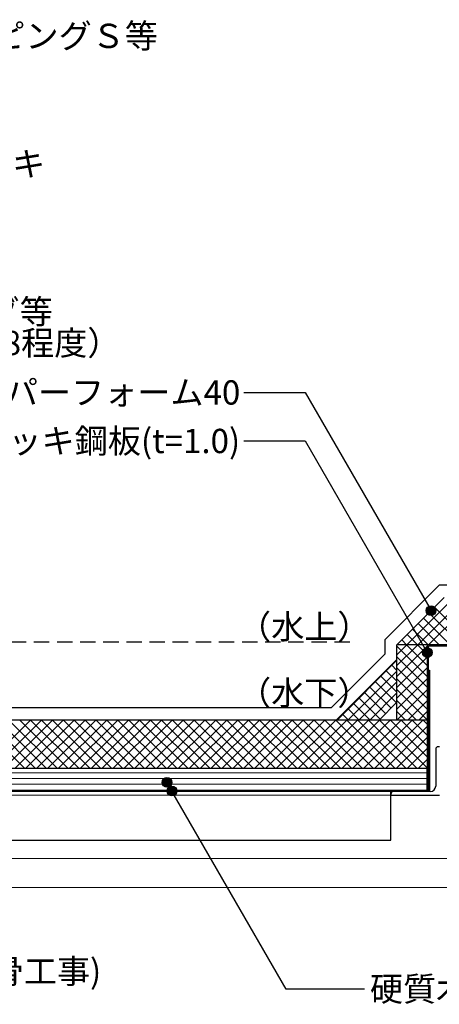
# Model space of a CAD drawing. Units: millimetres. Extents: x 12240 to 15000, y 19239 to 21149.
# Drawn here: x 13524 to 13870, y 19683 to 20495 of the extents above; entities that cross this region are included whole.
import ezdxf
from ezdxf.enums import TextEntityAlignment as Align

# ---------------------------------------------------------------- set-up
doc = ezdxf.new("R2010")
doc.units = ezdxf.units.MM
doc.linetypes.add('DASHED', pattern=[19.05, 12.7, -6.35])
for name, color, linetype in [('bo-do', 3, 'Continuous'), ('BOUSUI', 1, 'Continuous'), ('dannnetu', 6, 'Continuous'), ('doubuti', 5, 'Continuous'), ('KANAMONO', 5, 'Continuous'), ('MOJI', 7, 'Continuous'), ('TEKKOTU', 7, 'Continuous')]:
    doc.layers.add(name, color=color, linetype=linetype)
doc.layers.add('HATCH', color=9, linetype='Continuous', lineweight=9)
doc.styles.add('MSゴシック', font='txt')

msp = doc.modelspace()

# ---------------------------------------------------------------- hatches: boundary and pattern name
at = {"layer": 'MOJI'}
h = msp.add_hatch(color=256, dxfattribs=at)
edge = h.paths.add_edge_path()
edge.add_arc((13863.15, 20007.91), 4, 0, 360)
h = msp.add_hatch(color=256, dxfattribs=at)
edge = h.paths.add_edge_path()
edge.add_arc((13860, 19973.37), 4, 0, 360)
h = msp.add_hatch(color=256, dxfattribs=at)
edge = h.paths.add_edge_path()
edge.add_arc((13645.57, 19866.37), 4, 0, 360)
h = msp.add_hatch(color=256, dxfattribs=at)
edge = h.paths.add_edge_path()
edge.add_arc((13649.71, 19859.21), 4, 0, 360)

# ---------------------------------------------------------------- linework, layer by layer
at = {"layer": 'bo-do'}
for p, q in [((13860, 19877.76), (13031, 19877.76)), ((13860, 19859.76), (13860, 19877.76)), ((13031, 19859.76), (13860, 19859.76))]:
    msp.add_line(p, q, dxfattribs=at)
at = {"layer": 'BOUSUI'}
for p, q in [((13869.85, 20028.76), (13825, 19983.9)), ((14123.99, 20028.76), (13869.85, 20028.76)), ((13825, 19983.9), (13825, 19971.9)), ((13825, 19971.9), (13780.85, 19927.76)), ((13780.85, 19927.76), (13129.14, 19927.76))]:
    msp.add_line(p, q, dxfattribs=at)
at = {"layer": 'dannnetu'}
for p, q in [((13835, 19979.76), (13874, 20018.76)), ((13835, 19917.76), (13835, 19979.76)), ((13860, 19979.76), (13835, 19979.76)), ((13835, 19967.76), (13785, 19917.76)), ((13835, 19932.41), (13820.35, 19917.76)), ((13860, 19917.76), (13050, 19917.76))]:
    msp.add_line(p, q, dxfattribs=at)
at = {"layer": 'doubuti', "ltscale": 20}
for p, q in [((13867, 19893.76), (13867, 19863.26)), ((13870, 19895.76), (13869, 19895.76)), ((13862.5, 19858.76), (13832, 19858.76)), ((13830, 19856.76), (13830, 19855.76)), ((13830, 19855.76), (13870, 19855.76))]:
    msp.add_line(p, q, dxfattribs=at)
at = {"layer": 'doubuti'}
for p, q in [((13830, 19858.76), (13070, 19858.76)), ((13830, 19818.76), (13830, 19858.76)), ((13070, 19818.76), (13830, 19818.76))]:
    msp.add_line(p, q, dxfattribs=at)
at = {"layer": 'doubuti', "lineweight": 5}
msp.add_line((13830, 19855.76), (13070, 19855.76), dxfattribs=at)
at = {"layer": 'doubuti', "ltscale": 20}
for centre, radius, start, end in [((13869, 19893.76), 2, 90, 180), ((13832, 19856.76), 2, 90, 180), ((13862.5, 19863.26), 4.5, 270, 0)]:
    msp.add_arc(centre, radius, start, end, dxfattribs=at)
at = {"layer": 'HATCH', "linetype": 'Continuous'}
for p, q in [((13843.19, 19979.76), (13882.19, 20018.76)), ((13852.17, 19979.76), (13891.17, 20018.76)), ((13861.15, 19979.76), (13900.15, 20018.76)), ((13887.84, 19979.76), (13861.42, 20006.18)), ((13896.82, 19979.76), (13865.91, 20010.67)), ((13869.88, 19979.76), (13852.44, 19997.2)), ((13878.86, 19979.76), (13856.93, 20001.69)), ((13851.92, 19979.76), (13843.46, 19988.22)), ((13860.9, 19979.76), (13847.95, 19992.71)), ((13835, 19971.56), (13843.19, 19979.76)), ((13835, 19962.58), (13852.17, 19979.76)), ((13860, 19953.72), (13835, 19978.72)), ((13835, 19953.6), (13860, 19978.6)), ((13842.94, 19979.76), (13838.97, 19983.73)), ((13860, 19962.7), (13842.94, 19979.76)), ((13860, 19971.68), (13851.92, 19979.76)), ((13785.68, 19917.76), (13835, 19967.08)), ((13835, 19958.63), (13830.43, 19963.19)), ((13835, 19967.61), (13834.92, 19967.68)), ((13860, 19944.74), (13835, 19969.74)), ((13835, 19944.62), (13860, 19969.62)), ((13794.66, 19917.76), (13835, 19958.1)), ((13835, 19940.67), (13821.45, 19954.21)), ((13835, 19949.65), (13825.94, 19958.7)), ((13860, 19935.76), (13835, 19960.76)), ((13835, 19935.64), (13860, 19960.64)), ((13803.64, 19917.76), (13835, 19949.12)), ((13834.64, 19932.05), (13816.96, 19949.72)), ((13860, 19926.78), (13835, 19951.78)), ((13835, 19926.66), (13860, 19951.66)), ((13825.66, 19923.06), (13807.98, 19940.74)), ((13830.15, 19927.56), (13812.47, 19945.23)), ((13812.62, 19917.76), (13835, 19940.14)), ((13860, 19917.8), (13835, 19942.8)), ((13835.08, 19917.76), (13860, 19942.68)), ((13813, 19917.76), (13799, 19931.76)), ((13821.17, 19918.57), (13803.49, 19936.25)), ((13851.05, 19917.76), (13835, 19933.82)), ((13844.06, 19917.76), (13860, 19933.7)), ((13795.04, 19917.76), (13790.02, 19922.78)), ((13804.02, 19917.76), (13794.51, 19927.27)), ((13842.07, 19917.76), (13835, 19924.84)), ((13853.04, 19917.76), (13860, 19924.72)), ((13528.38, 19877.76), (13488.38, 19917.76)), ((13493.21, 19877.76), (13533.21, 19917.76)), ((13537.36, 19877.76), (13497.36, 19917.76)), ((13502.19, 19877.76), (13542.19, 19917.76)), ((13546.34, 19877.76), (13506.34, 19917.76)), ((13511.17, 19877.76), (13551.17, 19917.76)), ((13555.32, 19877.76), (13515.32, 19917.76)), ((13520.15, 19877.76), (13560.15, 19917.76)), ((13564.3, 19877.76), (13524.3, 19917.76)), ((13529.13, 19877.76), (13569.13, 19917.76)), ((13573.28, 19877.76), (13533.28, 19917.76)), ((13538.11, 19877.76), (13578.11, 19917.76)), ((13582.26, 19877.76), (13542.26, 19917.76)), ((13547.09, 19877.76), (13587.09, 19917.76)), ((13591.24, 19877.76), (13551.24, 19917.76)), ((13556.07, 19877.76), (13596.07, 19917.76)), ((13600.22, 19877.76), (13560.22, 19917.76)), ((13565.05, 19877.76), (13605.05, 19917.76)), ((13609.2, 19877.76), (13569.2, 19917.76)), ((13574.03, 19877.76), (13614.03, 19917.76)), ((13618.18, 19877.76), (13578.18, 19917.76)), ((13583.01, 19877.76), (13623.01, 19917.76)), ((13627.16, 19877.76), (13587.16, 19917.76)), ((13591.99, 19877.76), (13631.99, 19917.76)), ((13636.14, 19877.76), (13596.14, 19917.76)), ((13600.97, 19877.76), (13640.97, 19917.76)), ((13645.12, 19877.76), (13605.12, 19917.76)), ((13609.95, 19877.76), (13649.95, 19917.76)), ((13654.1, 19877.76), (13614.1, 19917.76)), ((13618.93, 19877.76), (13658.93, 19917.76)), ((13663.08, 19877.76), (13623.08, 19917.76)), ((13627.92, 19877.76), (13667.92, 19917.76)), ((13672.06, 19877.76), (13632.06, 19917.76)), ((13636.9, 19877.76), (13676.9, 19917.76)), ((13681.04, 19877.76), (13641.04, 19917.76)), ((13645.88, 19877.76), (13685.88, 19917.76)), ((13690.02, 19877.76), (13650.02, 19917.76)), ((13654.86, 19877.76), (13694.86, 19917.76)), ((13699, 19877.76), (13659, 19917.76)), ((13663.84, 19877.76), (13703.84, 19917.76)), ((13707.98, 19877.76), (13667.98, 19917.76)), ((13672.82, 19877.76), (13712.82, 19917.76)), ((13716.96, 19877.76), (13676.96, 19917.76)), ((13681.8, 19877.76), (13721.8, 19917.76)), ((13725.94, 19877.76), (13685.94, 19917.76)), ((13690.78, 19877.76), (13730.78, 19917.76)), ((13734.93, 19877.76), (13694.93, 19917.76)), ((13699.76, 19877.76), (13739.76, 19917.76)), ((13743.91, 19877.76), (13703.91, 19917.76)), ((13708.74, 19877.76), (13748.74, 19917.76)), ((13752.89, 19877.76), (13712.89, 19917.76)), ((13717.72, 19877.76), (13757.72, 19917.76)), ((13761.87, 19877.76), (13721.87, 19917.76)), ((13726.7, 19877.76), (13766.7, 19917.76)), ((13770.85, 19877.76), (13730.85, 19917.76)), ((13735.68, 19877.76), (13775.68, 19917.76)), ((13779.83, 19877.76), (13739.83, 19917.76)), ((13744.66, 19877.76), (13784.66, 19917.76)), ((13788.81, 19877.76), (13748.81, 19917.76)), ((13753.64, 19877.76), (13793.64, 19917.76)), ((13797.79, 19877.76), (13757.79, 19917.76)), ((13762.62, 19877.76), (13802.62, 19917.76)), ((13806.77, 19877.76), (13766.77, 19917.76)), ((13771.6, 19877.76), (13811.6, 19917.76)), ((13815.75, 19877.76), (13775.75, 19917.76)), ((13780.58, 19877.76), (13820.58, 19917.76)), ((13824.73, 19877.76), (13784.73, 19917.76)), ((13786.06, 19917.76), (13785.53, 19918.29)), ((13789.56, 19877.76), (13829.56, 19917.76)), ((13833.71, 19877.76), (13793.71, 19917.76)), ((13798.54, 19877.76), (13838.54, 19917.76)), ((13842.69, 19877.76), (13802.69, 19917.76)), ((13807.52, 19877.76), (13847.52, 19917.76)), ((13851.67, 19877.76), (13811.67, 19917.76)), ((13816.5, 19877.76), (13856.5, 19917.76)), ((13860, 19878.41), (13820.65, 19917.76)), ((13860, 19887.39), (13829.63, 19917.76)), ((13860, 19896.37), (13838.61, 19917.76)), ((13860, 19905.35), (13847.59, 19917.76)), ((13860, 19914.33), (13856.57, 19917.76)), ((13825.48, 19877.76), (13860, 19912.28)), ((13834.46, 19877.76), (13860, 19903.3)), ((13843.44, 19877.76), (13860, 19894.32)), ((13852.42, 19877.76), (13860, 19885.34)), ((13031, 19874.34), (13860, 19874.34)), ((13031, 19869.57), (13860, 19869.57)), ((13031, 19864.81), (13860, 19864.81)), ((13031, 19860.05), (13860, 19860.05))]:
    msp.add_line(p, q, dxfattribs=at)
at = {"layer": 'KANAMONO'}
for p, q in [((13960, 19979.76), (13860, 19979.76)), ((13860, 19979.76), (13860, 19859.76)), ((13861, 19859.76), (13861, 19978.76)), ((13861, 19978.76), (13960, 19978.76)), ((13861, 19859.76), (13861, 19958.76)), ((13861, 19958.76), (13862, 19958.76)), ((13862, 19958.76), (13862, 19858.76)), ((13862, 19858.76), (13030, 19858.76)), ((13031, 19859.76), (13861, 19859.76)), ((13860, 19859.76), (13861, 19859.76))]:
    msp.add_line(p, q, dxfattribs=at)
at = {"layer": 'MOJI'}
for p, q in [((13708.89, 20187.73), (13759.33, 20187.73)), ((13759.33, 20187.73), (13863.15, 20007.91)), ((13708.89, 20147.73), (13759.33, 20147.73)), ((13759.33, 20147.73), (13860, 19973.37)), ((13743.9, 19696.07), (13645.57, 19866.37)), ((13808.33, 19696.07), (13743.9, 19696.07))]:
    msp.add_line(p, q, dxfattribs=at)
at = {"layer": 'MOJI', "linetype": 'DASHED'}
msp.add_line((13135.9, 19982.23), (13800.92, 19982.23), dxfattribs=at)
at = {"layer": 'MOJI'}
for centre in [(13863.15, 20007.91), (13860, 19973.37), (13645.57, 19866.37), (13649.71, 19859.21)]:
    msp.add_circle(centre, 4, dxfattribs=at)
at = {"layer": 'TEKKOTU', "lineweight": 5, "ltscale": 20}
for p, q in [((13340, 19803.76), (14520, 19803.76)), ((13340, 19779.76), (14520, 19779.76))]:
    msp.add_line(p, q, dxfattribs=at)

# ---------------------------------------------------------------- texts
at = {"layer": 'MOJI', "style": 'MSゴシック'}
for s, p in [('アルミ笠木（別途）：ライナーコーピングＳ等', (13065.17, 20481.57)), ('HTコーナーR\u3000溶融亜鉛メッキ', (13164.35, 20376.03)), ('アスファルトルーフィング等', (13196.84, 20254.32)), ('硬質木片セメント板（t=18程度）', (13196.84, 20228.5)), ('（水上）', (13704.12, 19994.62)), ('（水下）', (13704.12, 19940.15)), ('受材\u3000L-40×40×t3程度(鉄骨工事)', (13162.57, 19710.7)), ('硬質木片セメント板（t=18程度）', (13812.78, 19696.07))]:
    msp.add_text(s, height=20, dxfattribs=at).set_placement(p, align=Align.MIDDLE_LEFT)
for s, p in [('テーパーフォーム40', (13706, 20187.73)), ('溶融亜鉛メッキ鋼板(t=1.0)', (13705.89, 20147.73))]:
    msp.add_text(s, height=20, dxfattribs=at).set_placement(p, align=Align.MIDDLE_RIGHT)

doc.saveas('drawing.dxf')
